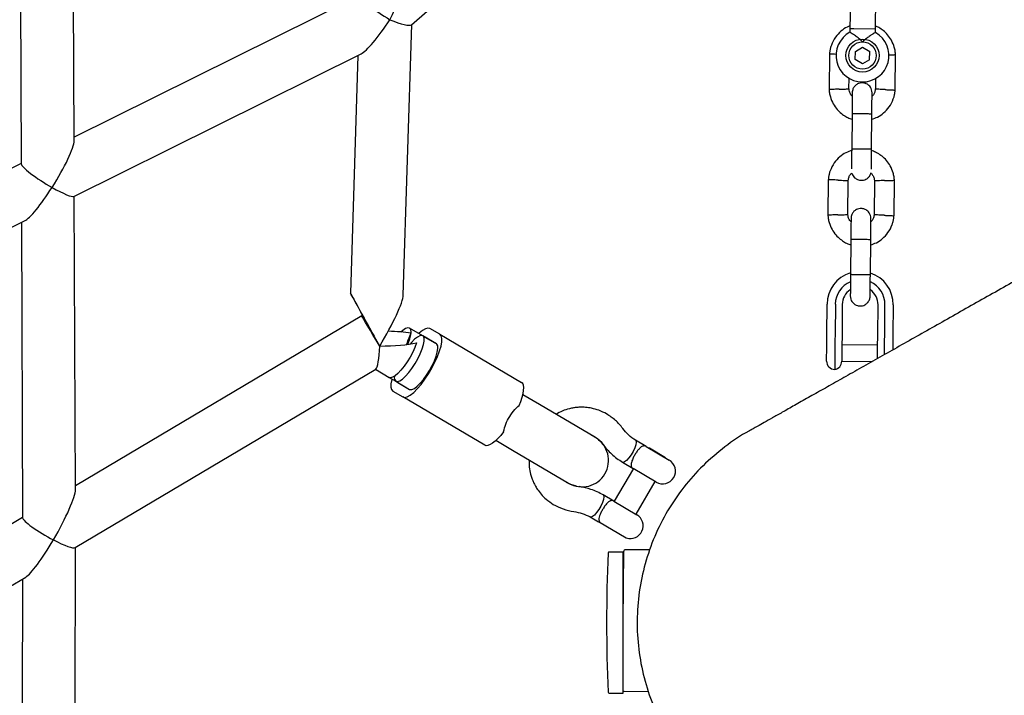
# Model space of a CAD drawing. Units: millimetres. Extents: x 13989 to 25688, y 35427 to 44597.
# Drawn here: x 21000 to 21297, y 39163 to 39367 of the extents above; entities that cross this region are included whole.
import ezdxf

# ---------------------------------------------------------------- set-up
doc = ezdxf.new("R2010")
doc.units = ezdxf.units.MM
doc.header["$LTSCALE"] = 200

msp = doc.modelspace()

# ---------------------------------------------------------------- linework, layer by layer
at = {"color": 7, "linetype": 'Continuous', "lineweight": 25}
for p, q in [((21016.02, 39330.41), (21015.61, 39435.82)), ((20999.64, 39428.15), (21000.05, 39323.41)), ((21117.96, 39365.49), (21169.71, 39410.53)), ((21102.33, 39374.35), (21016.02, 39331.48)), ((21115.5, 39283.75), (21118.06, 39365.57)), ((21250.51, 39364.23), (21250.5, 39363.21)), ((21251.64, 39364.22), (21250.51, 39364.23)), ((21258.24, 39364.16), (21251.64, 39364.22)), ((21258.23, 39363.16), (21258.24, 39364.16)), ((21015.97, 39313.59), (21102.77, 39356.7)), ((21244.31, 39356.71), (21244.21, 39345.86)), ((21252.13, 39354.96), (21252.15, 39357.46)), ((21252.15, 39357.46), (21254.32, 39358.69)), ((21254.32, 39358.69), (21256.47, 39357.43)), ((21256.45, 39354.93), (21256.47, 39357.43)), ((21264.19, 39345.68), (21264.29, 39356.53)), ((21101.76, 39356.2), (21099.51, 39284.35)), ((21254.28, 39353.7), (21252.13, 39354.96)), ((21256.45, 39354.93), (21254.28, 39353.7)), ((21250.21, 39345.99), (21250.24, 39349.49)), ((21258.23, 39349.33), (21258.2, 39346.02)), ((21251.13, 39338.47), (21251.03, 39327.89)), ((21257.03, 39327.84), (21257.13, 39338.42)), ((21000.05, 39323.54), (20913.1, 39280.36)), ((21243.96, 39318.72), (21243.86, 39307.87)), ((21249.85, 39308), (21249.95, 39318.37)), ((21257.94, 39318.4), (21257.84, 39308.03)), ((21263.84, 39307.68), (21263.94, 39318.53)), ((21016.43, 39224.91), (21016.08, 39313.65)), ((20913.63, 39262.75), (21001.07, 39306.19)), ((21000.12, 39305.71), (21000.46, 39216.4)), ((21250.78, 39300.48), (21250.68, 39289.89)), ((21256.68, 39289.84), (21256.78, 39300.42)), ((21243.51, 39271.88), (21243.6, 39280.99)), ((21246.1, 39280.97), (21246.01, 39271.86)), ((21248.2, 39280.95), (21248.11, 39271.84)), ((21258.91, 39271.74), (21258.99, 39280.85)), ((21261.01, 39271.72), (21261.09, 39280.83)), ((21263.59, 39280.8), (21263.51, 39271.7)), ((21103, 39277.47), (21016.42, 39226.02)), ((21121.38, 39271.45), (21117.42, 39273.79)), ((21126.53, 39271.89), (21123.56, 39273.65)), ((21125.5, 39269.02), (21121.38, 39271.45)), ((21122.04, 39271.06), (21125.01, 39269.31)), ((21126.53, 39271.89), (21151.28, 39257.3)), ((21243.48, 39268.16), (21243.51, 39271.88)), ((21246.01, 39271.86), (21245.99, 39270)), ((21248.11, 39271.84), (21248.08, 39268.14)), ((21258.87, 39268.04), (21258.91, 39271.74)), ((21260.99, 39269.86), (21261.01, 39271.72)), ((21263.51, 39271.7), (21263.47, 39267.97)), ((21108.44, 39268.43), (21108.53, 39268.27)), ((21243.43, 39263.79), (21243.48, 39268.16)), ((21245.99, 39270), (21245.91, 39261.27)), ((21248.08, 39268.14), (21248.03, 39263.72)), ((21258.88, 39268.65), (21248.08, 39268.75)), ((21258.84, 39264.53), (21258.87, 39268.04)), ((21260.95, 39265.73), (21260.99, 39269.86)), ((21263.47, 39267.97), (21263.47, 39267.17)), ((21016.35, 39207.37), (21107.21, 39261.37)), ((21107.1, 39261.3), (21111.27, 39258.84)), ((21248.03, 39263.75), (21257.27, 39263.66)), ((21111.27, 39258.84), (21113.25, 39257.67)), ((21113.25, 39257.67), (21117.38, 39255.24)), ((21113.91, 39257.28), (21116.88, 39255.53)), ((21112.39, 39254.7), (21115.36, 39252.95)), ((21140.11, 39238.35), (21115.36, 39252.95)), ((21156.64, 39250.65), (21151.63, 39253.61)), ((21173.61, 39240.64), (21156.64, 39250.65)), ((21172.41, 39241.35), (21173.15, 39241.07)), ((21143.5, 39239.83), (21148.51, 39236.87)), ((21188.89, 39237.97), (21185.7, 39239.86)), ((21188.89, 39237.97), (21195.86, 39233.86)), ((21189.89, 39237.47), (21189.79, 39237.44)), ((21194.79, 39234.58), (21189.89, 39237.47)), ((21148.51, 39236.87), (21165.48, 39226.86)), ((21194.81, 39234.48), (21194.79, 39234.58)), ((21181.77, 39233.2), (21184.96, 39231.32)), ((21185.06, 39231.26), (21179.23, 39221.38)), ((21191.93, 39227.2), (21184.96, 39231.32)), ((21185.86, 39217.47), (21191.68, 39227.35)), ((21179.13, 39221.44), (21175.95, 39223.32)), ((21179.13, 39221.44), (21186.11, 39217.32)), ((21172.02, 39216.66), (21174.49, 39215.2)), ((21000.46, 39216.54), (20917.36, 39167.15)), ((21182.92, 39210.23), (21174.49, 39215.2)), ((21182.92, 39210.23), (21182.93, 39210.33)), ((21016.37, 39159.66), (21016.47, 39207.44)), ((21181.95, 39206.05), (21177.73, 39206.05)), ((21181.95, 39185.03), (21182.14, 39206.26)), ((21181.95, 39163.35), (21181.95, 39206.05)), ((21190.09, 39206.69), (21182.65, 39206.76)), ((21182.1, 39201.45), (21181.95, 39201.45)), ((20918.15, 39149.01), (21001.41, 39198.49)), ((21000.45, 39197.92), (21000.37, 39159.69)), ((21177.73, 39163.35), (21181.95, 39163.35)), ((21182.25, 39163.96), (21189.69, 39163.89))]:
    msp.add_line(p, q, dxfattribs=at)
at = {"color": 7, "linetype": 'Continuous', "lineweight": 25, "flags": 128}
for points in [[(21108.47, 39268.15), (21108.2, 39268.61), (21107.33, 39270.07), (21106.44, 39271.56), (21105.59, 39273), (21104.81, 39274.33), (21104.13, 39275.48), (21103.59, 39276.41), (21103.22, 39277.06), (21103.02, 39277.41), (21103.02, 39277.45), (21103.21, 39277.16), (21103.57, 39276.57), (21104.1, 39275.69), (21104.77, 39274.58), (21105.55, 39273.28), (21106.4, 39271.86), (21106.66, 39271.44)], [(21117.42, 39273.79), (21116.9, 39273.88), (21116.21, 39273.64), (21115.39, 39273.09), (21114.81, 39272.58)], [(21116.91, 39268.86), (21117.01, 39269.09), (21117.5, 39270.47), (21117.79, 39271.68), (21117.88, 39272.66), (21117.75, 39273.38), (21117.42, 39273.79)], [(21123.56, 39273.65), (21122.97, 39273.78), (21122.2, 39273.59), (21121.29, 39273.07), (21120.27, 39272.26), (21120.17, 39272.16)], [(21113.25, 39257.67), (21113.77, 39257.58), (21114.46, 39257.82), (21115.28, 39258.37), (21116.19, 39259.21), (21117.16, 39260.3), (21118.14, 39261.59), (21119.07, 39263.02), (21119.93, 39264.52), (21120.66, 39266.03), (21121.23, 39267.46), (21121.63, 39268.76), (21121.82, 39269.86), (21121.8, 39270.72), (21121.57, 39271.29), (21121.14, 39271.54), (21120.53, 39271.46), (21119.78, 39271.07), (21118.9, 39270.37), (21117.96, 39269.39), (21117.58, 39268.95)], [(21115.36, 39252.95), (21115.95, 39252.81), (21116.72, 39253.01), (21117.63, 39253.52), (21118.65, 39254.34), (21119.75, 39255.43), (21120.89, 39256.76), (21122.03, 39258.28), (21123.14, 39259.95), (21124.17, 39261.7), (21125.09, 39263.47), (21125.87, 39265.21), (21126.49, 39266.85), (21126.91, 39268.34), (21127.13, 39269.63), (21127.14, 39270.67), (21126.94, 39271.44), (21126.53, 39271.89)], [(21119.47, 39269.28), (21118.99, 39267.94), (21118.35, 39266.5), (21117.58, 39265.02), (21116.7, 39263.57), (21115.77, 39262.22), (21114.81, 39261.03), (21113.88, 39260.05), (21113.01, 39259.32), (21112.25, 39258.88), (21111.62, 39258.74), (21111.27, 39258.84)], [(21117.38, 39255.24), (21117.56, 39255.16), (21118.14, 39255.2), (21118.86, 39255.55), (21119.7, 39256.19), (21120.62, 39257.1), (21121.57, 39258.23), (21122.52, 39259.54), (21123.42, 39260.96), (21124.23, 39262.44), (21124.92, 39263.9), (21125.45, 39265.28), (21125.8, 39266.52), (21125.95, 39267.57), (21125.91, 39268.37), (21125.66, 39268.89), (21125.5, 39269.02)], [(21112.04, 39258.38), (21112.01, 39258.25), (21111.79, 39256.96), (21111.78, 39255.92), (21111.98, 39255.15), (21112.39, 39254.7)], [(21150.5, 39250.32), (21151.01, 39251.61), (21151.42, 39252.83), (21151.7, 39253.94), (21151.87, 39254.93), (21151.91, 39255.78), (21151.82, 39256.46), (21151.61, 39256.97), (21151.28, 39257.3)], [(21145.83, 39242.4), (21144.95, 39241.33), (21144.08, 39240.39), (21143.24, 39239.6), (21142.46, 39238.98), (21141.74, 39238.53), (21141.1, 39238.28), (21140.55, 39238.21), (21140.11, 39238.35)], [(21185.8, 39238.48), (21185.48, 39237.53), (21184.99, 39236.49), (21184.37, 39235.45), (21183.7, 39234.51), (21183.02, 39233.77), (21182.42, 39233.3), (21181.95, 39233.15), (21181.77, 39233.2)], [(21185.71, 39239.85), (21185.83, 39239.73), (21185.92, 39239.24), (21185.8, 39238.48)], [(21175.94, 39223.32), (21176.07, 39223.19), (21176.17, 39222.7), (21176.05, 39221.94), (21175.73, 39221), (21175.23, 39219.95), (21174.62, 39218.91), (21173.94, 39217.97), (21173.27, 39217.24), (21172.67, 39216.77), (21172.19, 39216.61), (21172.03, 39216.66)]]:
    msp.add_lwpolyline(points, dxfattribs=at)
at = {"color": 7, "linetype": 'Continuous', "lineweight": 25}
for radius in [5, 4.13]:
    msp.add_circle((21254.3, 39356.19), radius, dxfattribs=at)
for centre, radius, start, end in [((21254.3, 39356.19), 8, 118.1769, 60.5783), ((21253.59, 39280.9), 10, 107.1881, 179.4643), ((21253.59, 39280.9), 10, 359.4643, 71.997), ((21253.59, 39280.9), 7.5, 113.1103, 179.4643), ((21253.59, 39280.9), 5.4, 124.0027, 179.4643), ((21253.59, 39280.9), 7.5, 359.4643, 65.6285), ((21253.59, 39280.9), 5.4, 359.4643, 54.977), ((21245.93, 39263.77), 2.5, 179.4643, 269.4643), ((21245.53, 39263.74), 2.5, 278.6712, 359.4643), ((21114.48, 39258.85), 1.7, 169.0031, 223.927), ((21169.55, 39233.75), 8, 239.4643, 59.4643), ((21193.9, 39230.53), 3.87, 239.4643, 59.4643), ((21184.14, 39213.99), 3.86, 251.6351, 59.4643), ((21633.02, 39184.7), 456.07, 177.3528, 182.6472), ((21177.73, 39205.75), 0.3, 90, 177.3528), ((21182.64, 39206.26), 0.5, 89.4643, 179.4643), ((21177.73, 39163.65), 0.3, 182.6472, 270), ((21182.25, 39164.46), 0.5, 232.0254, 269.4643)]:
    msp.add_arc(centre, radius, start, end, dxfattribs=at)
for centre, major_axis, ratio, start_param, end_param in [((21110.18, 39369.31), (8.31, 17.51), 0.110796, 4.634509, 6.034629), ((21110.18, 39369.31), (7.82, -5.02), 0.135916, 3.222746, 4.964218), ((21110.18, 39369.31), (8.15, 12.7), 0.153962, 3.393422, 4.631236), ((21110.18, 39369.31), (7.86, -3.73), 0.178765, 4.960945, 6.205305), ((21008.07, 39318.59), (7.71, 12.49), 0.156833, 4.626192, 6.0364), ((21008.07, 39318.59), (7.99, -4.93), 0.138802, 3.22779, 4.959174), ((21008.07, 39318.59), (7.71, 12.49), 0.156833, 3.388378, 4.626192), ((21008.07, 39318.59), (7.99, -4.93), 0.138802, 4.959174, 6.196988), ((21107.09, 39270.6), (-7.57, 13.76), 0.001857, 4.54485, 7.686442), ((21107.09, 39270.6), (8.19, 13.88), 0.141226, 4.631032, 6.031153), ((21107.09, 39270.6), (15.22, 0.02), 0.150488, 0.789261, 1.313161), ((21125.84, 39281.74), (9.34, 14.54), 0.134371, 2.366048, 2.746301), ((21107.09, 39270.6), (-0.02, 9.26), 0.143046, 3.226086, 4.463493), ((21107.09, 39270.6), (15.22, 0.02), 0.150488, 4.796882, 5.662911), ((21008.48, 39212), (7.7, 13.6), 0.144108, 4.625988, 6.036196), ((21008.48, 39212), (7.99, -4.52), 0.151548, 3.227993, 4.959378), ((21008.48, 39212), (7.79, 13.65), 0.143625, 3.389456, 4.626862), ((21008.48, 39212), (7.96, -4.54), 0.151066, 4.960252, 6.197659)]:
    msp.add_ellipse(centre, major_axis=major_axis, ratio=ratio, start_param=start_param, end_param=end_param, dxfattribs=at)
for points, knots in [([(21682.13, 39503.69), (21675.17, 39499.76), (21661.38, 39491.97), (21641.22, 39480.58), (21621.9, 39469.66), (21603.54, 39459.29), (21586.19, 39449.49), (21569.81, 39440.23), (21554.32, 39431.48), (21539.59, 39423.16), (21524.73, 39414.76), (21509.83, 39406.35), (21495, 39397.97), (21481.09, 39390.11), (21468.07, 39382.76), (21455.91, 39375.88), (21444.56, 39369.47), (21433.99, 39363.5), (21424.18, 39357.96), (21415.07, 39352.82), (21406.65, 39348.06), (21398.88, 39343.67), (21392.2, 39339.89), (21386.49, 39336.67), (21381.65, 39333.93), (21377.05, 39331.33), (21372.49, 39328.76), (21367.81, 39326.11), (21362.54, 39323.14), (21356.69, 39319.83), (21350.27, 39316.2), (21343.63, 39312.45), (21336.8, 39308.59), (21329.8, 39304.64), (21322.69, 39300.62), (21315.48, 39296.55), (21308.47, 39292.59), (21301.7, 39288.76), (21295.17, 39285.07), (21288.68, 39281.41), (21282.26, 39277.78), (21275.96, 39274.22), (21269.79, 39270.74), (21263.8, 39267.36), (21258.03, 39264.09), (21252.51, 39260.98), (21247.28, 39258.02), (21242.37, 39255.25), (21237.82, 39252.68), (21233.67, 39250.33), (21230.05, 39248.29), (21226.99, 39246.56), (21224.5, 39245.15), (21222.53, 39244.04), (21221.17, 39243.27), (21220.35, 39242.81), (21220.11, 39242.67), (21219.99, 39242.6)], [0, 0, 0, 0, 0.023941, 0.047455, 0.070391, 0.092675, 0.114314, 0.134957, 0.155006, 0.174472, 0.193361, 0.215092, 0.235998, 0.256075, 0.275321, 0.293734, 0.311314, 0.328062, 0.343977, 0.35906, 0.373313, 0.386734, 0.399324, 0.408633, 0.417429, 0.425716, 0.434082, 0.442965, 0.452365, 0.464481, 0.47736, 0.491002, 0.505407, 0.520575, 0.536507, 0.553201, 0.570659, 0.586985, 0.603926, 0.621482, 0.639653, 0.65844, 0.677842, 0.697862, 0.718498, 0.739753, 0.761623, 0.784106, 0.807197, 0.830892, 0.85519, 0.878006, 0.901357, 0.92526, 0.949734, 0.974704, 1, 1, 1, 1]), ([(21285.4, 39126.8), (21285.52, 39126.87), (21285.75, 39127), (21286.48, 39127.41), (21287.67, 39128.08), (21289.38, 39129.05), (21291.53, 39130.26), (21294.05, 39131.69), (21296.89, 39133.29), (21300.01, 39135.06), (21303.58, 39137.07), (21307.62, 39139.35), (21312.15, 39141.91), (21316.89, 39144.59), (21321.8, 39147.36), (21326.82, 39150.2), (21331.92, 39153.08), (21337.05, 39155.98), (21342.16, 39158.87), (21347.24, 39161.74), (21352.22, 39164.55), (21357.09, 39167.3), (21361.51, 39169.8), (21365.44, 39172.02), (21368.9, 39173.98), (21372.31, 39175.9), (21375.79, 39177.87), (21379.49, 39179.96), (21383.79, 39182.39), (21388.78, 39185.21), (21394.53, 39188.45), (21400.78, 39191.99), (21407.57, 39195.82), (21414.91, 39199.97), (21422.85, 39204.46), (21431.42, 39209.29), (21440.3, 39214.31), (21449.48, 39219.5), (21458.93, 39224.84), (21468.98, 39230.51), (21479.66, 39236.55), (21491.01, 39242.96), (21503.05, 39249.76), (21515.81, 39256.97), (21529.31, 39264.6), (21543.6, 39272.67), (21558.7, 39281.2), (21574.61, 39290.19), (21591.38, 39299.67), (21609.02, 39309.63), (21627.03, 39319.8), (21645.38, 39330.17), (21664.07, 39340.73), (21683.67, 39351.8), (21704.22, 39363.41), (21725.59, 39375.49), (21740.2, 39383.74), (21747.54, 39387.89)], [0, 0, 0, 0, 0.023941, 0.047455, 0.070391, 0.092675, 0.114314, 0.134957, 0.155006, 0.174472, 0.193361, 0.215092, 0.235998, 0.256075, 0.275321, 0.293734, 0.311314, 0.328062, 0.343977, 0.35906, 0.373313, 0.386734, 0.399324, 0.408633, 0.417429, 0.425716, 0.434082, 0.442965, 0.452365, 0.464481, 0.47736, 0.491002, 0.505407, 0.520575, 0.536507, 0.553201, 0.570659, 0.586985, 0.603926, 0.621482, 0.639653, 0.65844, 0.677842, 0.697862, 0.718498, 0.739753, 0.761623, 0.784106, 0.807197, 0.830892, 0.85519, 0.878006, 0.901357, 0.92526, 0.949734, 0.974704, 1, 1, 1, 1]), ([(21250.52, 39365.14), (21250.22, 39365.03), (21249.23, 39364.66), (21247.69, 39363.55), (21246, 39361.74), (21245.04, 39359.9), (21244.59, 39358.42), (21244.39, 39357.48), (21244.33, 39356.84), (21244.3, 39356.52)], [0, 0, 0, 0, 0.0840833, 0.2820432, 0.5014792, 0.7423589, 0.8276705, 0.9153822, 1, 1, 1, 1]), ([(21254.34, 39360.33), (21254.33, 39360.33), (21254.19, 39360.48), (21253.67, 39360.98), (21252.72, 39361.77), (21251.92, 39362.32), (21251.32, 39362.72), (21250.88, 39363), (21250.53, 39363.22), (21250.54, 39363.21), (21250.54, 39363.21)], [0, 0, 0, 0, 0.001812, 0.089987, 0.316477, 0.544171, 0.565459, 0.735059, 0.898313, 1, 1, 1, 1]), ([(21258.23, 39363.16), (21258.19, 39363.14), (21258.13, 39363.1), (21257.6, 39362.79), (21256.82, 39362.31), (21255.79, 39361.59), (21254.93, 39360.89), (21254.44, 39360.43), (21254.34, 39360.33), (21254.34, 39360.33)], [0, 0, 0, 0, 0.168486, 0.336692, 0.512059, 0.70868, 0.937333, 0.998188, 1, 1, 1, 1]), ([(21264.3, 39356.34), (21264.27, 39356.72), (21264.21, 39357.52), (21263.87, 39359.03), (21263.15, 39360.76), (21261.97, 39362.46), (21260.64, 39363.72), (21259.4, 39364.59), (21258.58, 39364.96), (21258.25, 39365.11)], [0, 0, 0, 0, 0.102295, 0.211765, 0.415025, 0.597902, 0.760373, 0.902416, 1, 1, 1, 1]), ([(21246.4, 39356.55), (21246.36, 39356.55), (21245.99, 39356.57), (21245.37, 39356.6), (21244.69, 39356.63), (21244.39, 39356.65), (21244.31, 39356.65), (21244.32, 39356.65), (21244.32, 39356.65)], [0, 0, 0, 0, 0.032179, 0.299749, 0.567286, 0.834771, 0.96705, 1, 1, 1, 1]), ([(21262.21, 39356.4), (21262.25, 39356.41), (21262.62, 39356.42), (21263.23, 39356.43), (21263.91, 39356.45), (21264.21, 39356.46), (21264.3, 39356.46), (21264.29, 39356.46), (21264.29, 39356.46)], [0, 0, 0, 0, 0.0299185, 0.2981131, 0.5662747, 0.8343854, 0.9669726, 1, 1, 1, 1]), ([(21257.19, 39344.91), (21257.17, 39345.23), (21257.12, 39345.83), (21256.74, 39346.59), (21256.28, 39347.12), (21255.73, 39347.55), (21255.15, 39347.81), (21254.53, 39347.93), (21253.88, 39347.95), (21253.19, 39347.8), (21252.5, 39347.45), (21251.88, 39346.91), (21251.33, 39346.07), (21251.24, 39345.35), (21251.19, 39344.97)], [0, 0, 0, 0, 0.101895, 0.190609, 0.264804, 0.325235, 0.411571, 0.465521, 0.524723, 0.618755, 0.686668, 0.772356, 0.877462, 1, 1, 1, 1]), ([(21244.2, 39346.05), (21244.23, 39345.67), (21244.29, 39344.88), (21244.64, 39343.36), (21245.35, 39341.63), (21246.54, 39339.93), (21247.86, 39338.66), (21249.19, 39337.77), (21250.27, 39337.23), (21250.91, 39337.02), (21251.12, 39336.96)], [0, 0, 0, 0, 0.094528, 0.195688, 0.383516, 0.552509, 0.702645, 0.833905, 0.946271, 1, 1, 1, 1]), ([(21247.21, 39346.01), (21247.2, 39346.01), (21246.85, 39346), (21246.16, 39345.98), (21245.27, 39345.96), (21244.59, 39345.94), (21244.29, 39345.93), (21244.2, 39345.93), (21244.22, 39345.93), (21244.22, 39345.93)], [0, 0, 0, 0, 0.008575, 0.223298, 0.438019, 0.652713, 0.867367, 0.973519, 1, 1, 1, 1]), ([(21247.21, 39346.01), (21247.22, 39346.01), (21247.57, 39346.02), (21248.26, 39346.04), (21249.15, 39346.07), (21249.83, 39346.09), (21250.13, 39346.1), (21250.22, 39346.1), (21250.2, 39346.1), (21250.2, 39346.1)], [0, 0, 0, 0, 0.008578, 0.223386, 0.438195, 0.652991, 0.867739, 0.973924, 1, 1, 1, 1]), ([(21251.18, 39343.87), (21251.05, 39344.02), (21250.68, 39344.44), (21250.33, 39345.22), (21250.27, 39345.84), (21250.25, 39346.1)], [0, 0, 0, 0, 0.241277, 0.678734, 1, 1, 1, 1]), ([(21251.19, 39344.95), (21251.19, 39344.86), (21251.19, 39344.69), (21251.18, 39343.19), (21251.16, 39340.99), (21251.14, 39339.22), (21251.13, 39338.33)], [0, 0, 0, 0, 0.243648, 0.495753, 0.747857, 1, 1, 1, 1]), ([(21257.12, 39336.9), (21257.71, 39337.11), (21259, 39337.57), (21260.82, 39338.83), (21262.5, 39340.65), (21263.46, 39342.49), (21263.92, 39343.97), (21264.12, 39344.91), (21264.18, 39345.55), (21264.2, 39345.87)], [0, 0, 0, 0, 0.1546991, 0.3373964, 0.539914, 0.762222, 0.8409562, 0.9219053, 1, 1, 1, 1]), ([(21257.13, 39338.27), (21257.14, 39339.16), (21257.16, 39340.94), (21257.18, 39343.13), (21257.19, 39344.63), (21257.19, 39344.81), (21257.19, 39344.89)], [0, 0, 0, 0, 0.252143, 0.504247, 0.756352, 1, 1, 1, 1]), ([(21258.21, 39346.18), (21258.16, 39345.83), (21258.05, 39345.18), (21257.7, 39344.36), (21257.33, 39344.02), (21257.18, 39343.88)], [0, 0, 0, 0, 0.413971, 0.768586, 1, 1, 1, 1]), ([(21261.2, 39345.88), (21261.18, 39345.88), (21261.16, 39345.88), (21261.09, 39345.88), (21260.88, 39345.89), (21260.35, 39345.92), (21259.57, 39345.96), (21258.81, 39345.99), (21258.33, 39346.02), (21258.17, 39346.03), (21258.2, 39346.02), (21258.2, 39346.02)], [0, 0, 0, 0, 0.0085752, 0.0150654, 0.0410309, 0.145218, 0.3557723, 0.5704959, 0.7851847, 0.9998128, 1, 1, 1, 1]), ([(21261.2, 39345.88), (21261.21, 39345.88), (21261.23, 39345.88), (21261.3, 39345.88), (21261.51, 39345.87), (21262.04, 39345.84), (21262.82, 39345.81), (21263.58, 39345.77), (21264.06, 39345.75), (21264.22, 39345.74), (21264.19, 39345.74), (21264.19, 39345.74)], [0, 0, 0, 0, 0.008574, 0.015064, 0.041026, 0.1452, 0.355729, 0.570407, 0.785048, 0.999648, 1, 1, 1, 1]), ([(21257.13, 39338.42), (21257.13, 39338.42), (21257.13, 39338.43), (21257, 39338.46), (21256.49, 39338.5), (21255.72, 39338.53), (21254.92, 39338.55), (21254.26, 39338.56), (21253.76, 39338.56), (21253.1, 39338.56), (21252.34, 39338.55), (21251.62, 39338.53), (21251.22, 39338.51), (21251.13, 39338.48), (21251.13, 39338.47), (21251.13, 39338.47)], [0, 0, 0, 0, 0.004287, 0.111621, 0.218955, 0.326276, 0.433577, 0.48664, 0.539698, 0.592756, 0.700028, 0.807313, 0.914638, 0.995713, 1, 1, 1, 1]), ([(21251.11, 39327.53), (21250.49, 39327.31), (21249.17, 39326.84), (21247.33, 39325.56), (21245.65, 39323.74), (21244.69, 39321.9), (21244.23, 39320.43), (21244.03, 39319.48), (21243.97, 39318.84), (21243.95, 39318.52)], [0, 0, 0, 0, 0.160881, 0.342242, 0.543279, 0.763961, 0.84212, 0.922477, 1, 1, 1, 1]), ([(21251.04, 39328.3), (21251.03, 39327.4), (21251.01, 39325.61), (21250.99, 39323.43), (21250.98, 39322.12), (21250.98, 39321.93), (21250.98, 39321.9)], [0, 0, 0, 0, 0.309327, 0.618477, 0.927626, 1, 1, 1, 1]), ([(21257.03, 39327.92), (21257.03, 39327.92), (21257.03, 39327.9), (21256.91, 39327.88), (21256.4, 39327.85), (21255.62, 39327.83), (21254.82, 39327.83), (21254.16, 39327.83), (21253.66, 39327.84), (21253, 39327.85), (21252.24, 39327.87), (21251.52, 39327.91), (21251.12, 39327.94), (21251.04, 39327.96), (21251.03, 39327.97), (21251.03, 39327.97)], [0, 0, 0, 0, 0.004286, 0.111621, 0.218955, 0.326276, 0.433577, 0.48664, 0.539698, 0.592756, 0.700028, 0.807313, 0.914638, 0.995714, 1, 1, 1, 1]), ([(21256.98, 39321.84), (21256.98, 39321.88), (21256.98, 39322.06), (21256.99, 39323.37), (21257.01, 39325.56), (21257.03, 39327.35), (21257.04, 39328.24)], [0, 0, 0, 0, 0.072374, 0.381523, 0.690672, 1, 1, 1, 1]), ([(21263.95, 39318.34), (21263.92, 39318.73), (21263.85, 39319.52), (21263.51, 39321.04), (21262.8, 39322.77), (21261.61, 39324.46), (21260.29, 39325.73), (21258.96, 39326.62), (21257.88, 39327.17), (21257.24, 39327.37), (21257.03, 39327.43)], [0, 0, 0, 0, 0.094529, 0.195688, 0.383516, 0.55251, 0.702646, 0.833906, 0.946272, 1, 1, 1, 1]), ([(21246.95, 39318.51), (21246.94, 39318.51), (21246.59, 39318.53), (21245.9, 39318.56), (21245.01, 39318.6), (21244.34, 39318.63), (21244.04, 39318.65), (21243.95, 39318.65), (21243.96, 39318.65), (21243.96, 39318.65)], [0, 0, 0, 0, 0.008575, 0.223306, 0.438036, 0.652739, 0.867401, 0.973557, 1, 1, 1, 1]), ([(21246.95, 39318.51), (21246.97, 39318.51), (21247.32, 39318.49), (21248, 39318.46), (21248.89, 39318.42), (21249.57, 39318.39), (21249.87, 39318.37), (21249.96, 39318.37), (21249.95, 39318.37), (21249.94, 39318.37)], [0, 0, 0, 0, 0.008575, 0.223309, 0.438042, 0.652763, 0.867436, 0.973585, 1, 1, 1, 1]), ([(21249.94, 39318.21), (21249.99, 39318.56), (21250.09, 39319.22), (21250.48, 39320.08), (21250.9, 39320.47), (21251.1, 39320.66)], [0, 0, 0, 0, 0.384859, 0.714535, 1, 1, 1, 1]), ([(21251.1, 39320.66), (21251.11, 39320.62), (21251.15, 39320.3), (21251.44, 39319.81), (21251.88, 39319.27), (21252.44, 39318.85), (21253.02, 39318.58), (21253.63, 39318.46), (21254.29, 39318.44), (21254.97, 39318.59), (21255.67, 39318.94), (21256.28, 39319.48), (21256.73, 39320.1), (21256.8, 39320.56), (21256.82, 39320.7)], [0, 0, 0, 0, 0.015523, 0.122186, 0.21139, 0.284047, 0.387849, 0.452713, 0.523892, 0.636947, 0.718599, 0.821622, 0.947992, 1, 1, 1, 1]), ([(21256.82, 39320.7), (21257.01, 39320.49), (21257.43, 39320.02), (21257.82, 39319.18), (21257.88, 39318.55), (21257.9, 39318.29)], [0, 0, 0, 0, 0.304196, 0.705375, 1, 1, 1, 1]), ([(21260.94, 39318.38), (21260.93, 39318.38), (21260.58, 39318.37), (21259.89, 39318.35), (21259, 39318.33), (21258.32, 39318.31), (21258.02, 39318.3), (21257.93, 39318.29), (21257.94, 39318.29), (21257.95, 39318.29)], [0, 0, 0, 0, 0.0085752, 0.2233086, 0.4380422, 0.6527628, 0.8674359, 0.9735846, 1, 1, 1, 1]), ([(21260.94, 39318.38), (21260.95, 39318.38), (21261.3, 39318.39), (21261.99, 39318.41), (21262.88, 39318.43), (21263.56, 39318.45), (21263.86, 39318.46), (21263.94, 39318.46), (21263.93, 39318.46), (21263.93, 39318.46)], [0, 0, 0, 0, 0.008575, 0.223306, 0.438036, 0.652739, 0.867401, 0.973557, 1, 1, 1, 1]), ([(21256.84, 39306.91), (21256.81, 39307.23), (21256.76, 39307.83), (21256.38, 39308.59), (21255.93, 39309.12), (21255.37, 39309.55), (21254.79, 39309.81), (21254.18, 39309.94), (21253.53, 39309.95), (21252.84, 39309.8), (21252.14, 39309.45), (21251.52, 39308.92), (21250.97, 39308.07), (21250.89, 39307.35), (21250.84, 39306.97)], [0, 0, 0, 0, 0.1018946, 0.1906094, 0.2648039, 0.3252352, 0.4115711, 0.4655211, 0.524723, 0.6187549, 0.6866676, 0.7723556, 0.8774624, 1, 1, 1, 1]), ([(21243.85, 39308.05), (21243.88, 39307.67), (21243.94, 39306.88), (21244.28, 39305.36), (21245, 39303.63), (21246.18, 39301.94), (21247.5, 39300.66), (21248.83, 39299.77), (21249.91, 39299.23), (21250.56, 39299.03), (21250.76, 39298.96)], [0, 0, 0, 0, 0.094528, 0.195688, 0.383516, 0.552509, 0.702645, 0.833905, 0.946271, 1, 1, 1, 1]), ([(21246.86, 39308.01), (21246.84, 39308.01), (21246.49, 39308), (21245.8, 39307.98), (21244.91, 39307.96), (21244.24, 39307.94), (21243.94, 39307.93), (21243.85, 39307.93), (21243.86, 39307.93), (21243.86, 39307.93)], [0, 0, 0, 0, 0.008575, 0.223298, 0.438019, 0.652713, 0.867367, 0.973519, 1, 1, 1, 1]), ([(21246.86, 39308.01), (21246.87, 39308.01), (21247.22, 39308.02), (21247.91, 39308.04), (21248.8, 39308.07), (21249.47, 39308.09), (21249.77, 39308.1), (21249.86, 39308.1), (21249.85, 39308.1), (21249.85, 39308.1)], [0, 0, 0, 0, 0.008578, 0.223386, 0.438195, 0.652991, 0.867739, 0.973924, 1, 1, 1, 1]), ([(21250.83, 39305.87), (21250.7, 39306.02), (21250.33, 39306.44), (21249.98, 39307.22), (21249.92, 39307.84), (21249.89, 39308.11)], [0, 0, 0, 0, 0.241277, 0.678734, 1, 1, 1, 1]), ([(21250.84, 39306.95), (21250.84, 39306.87), (21250.84, 39306.69), (21250.82, 39305.19), (21250.8, 39303), (21250.78, 39301.22), (21250.78, 39300.33)], [0, 0, 0, 0, 0.243648, 0.495753, 0.747857, 1, 1, 1, 1]), ([(21256.76, 39298.9), (21257.35, 39299.11), (21258.65, 39299.57), (21260.46, 39300.83), (21262.14, 39302.66), (21263.11, 39304.49), (21263.56, 39305.97), (21263.76, 39306.91), (21263.82, 39307.55), (21263.85, 39307.87)], [0, 0, 0, 0, 0.154699, 0.337396, 0.539914, 0.762222, 0.840956, 0.921905, 1, 1, 1, 1]), ([(21256.78, 39300.27), (21256.78, 39301.16), (21256.8, 39302.94), (21256.82, 39305.13), (21256.84, 39306.63), (21256.84, 39306.81), (21256.84, 39306.9)], [0, 0, 0, 0, 0.252143, 0.504247, 0.756352, 1, 1, 1, 1]), ([(21257.86, 39308.18), (21257.8, 39307.83), (21257.7, 39307.18), (21257.34, 39306.37), (21256.97, 39306.02), (21256.83, 39305.88)], [0, 0, 0, 0, 0.413971, 0.768586, 1, 1, 1, 1]), ([(21260.84, 39307.88), (21260.83, 39307.88), (21260.8, 39307.88), (21260.74, 39307.89), (21260.53, 39307.9), (21260, 39307.92), (21259.22, 39307.96), (21258.45, 39308), (21257.97, 39308.02), (21257.82, 39308.03), (21257.84, 39308.03), (21257.84, 39308.03)], [0, 0, 0, 0, 0.0085752, 0.0150654, 0.0410309, 0.145218, 0.3557723, 0.5704959, 0.7851847, 0.9998128, 1, 1, 1, 1]), ([(21260.84, 39307.88), (21260.85, 39307.88), (21260.88, 39307.88), (21260.94, 39307.88), (21261.15, 39307.87), (21261.68, 39307.84), (21262.46, 39307.81), (21263.23, 39307.77), (21263.71, 39307.75), (21263.87, 39307.74), (21263.84, 39307.74), (21263.84, 39307.74)], [0, 0, 0, 0, 0.008574, 0.015064, 0.041026, 0.1452, 0.355729, 0.570407, 0.785048, 0.999648, 1, 1, 1, 1]), ([(21256.78, 39300.42), (21256.78, 39300.42), (21256.78, 39300.43), (21256.65, 39300.46), (21256.14, 39300.5), (21255.36, 39300.53), (21254.57, 39300.55), (21253.9, 39300.56), (21253.4, 39300.56), (21252.75, 39300.56), (21251.98, 39300.56), (21251.26, 39300.54), (21250.87, 39300.51), (21250.78, 39300.49), (21250.78, 39300.48), (21250.78, 39300.48)], [0, 0, 0, 0, 0.004287, 0.111621, 0.218955, 0.326276, 0.433577, 0.48664, 0.539698, 0.592756, 0.700028, 0.807313, 0.914638, 0.995713, 1, 1, 1, 1]), ([(21250.68, 39290.3), (21250.67, 39289.41), (21250.66, 39287.63), (21250.64, 39285.39), (21250.62, 39283.82), (21250.62, 39283.6), (21250.62, 39283.48)], [0, 0, 0, 0, 0.250108, 0.5000719, 0.7500359, 1, 1, 1, 1]), ([(21256.68, 39289.92), (21256.68, 39289.92), (21256.68, 39289.91), (21256.55, 39289.88), (21256.04, 39289.85), (21255.26, 39289.84), (21254.47, 39289.83), (21253.8, 39289.84), (21253.3, 39289.84), (21252.65, 39289.85), (21251.88, 39289.87), (21251.16, 39289.91), (21250.77, 39289.94), (21250.68, 39289.97), (21250.68, 39289.98), (21250.68, 39289.98)], [0, 0, 0, 0, 0.0042865, 0.1116213, 0.2189554, 0.3262763, 0.4335768, 0.4866395, 0.5396978, 0.5927561, 0.7000285, 0.8073133, 0.9146378, 0.9957135, 1, 1, 1, 1]), ([(21256.62, 39283.43), (21256.62, 39283.54), (21256.62, 39283.76), (21256.64, 39285.33), (21256.66, 39287.57), (21256.67, 39289.35), (21256.68, 39290.24)], [0, 0, 0, 0, 0.2499641, 0.4999281, 0.749892, 1, 1, 1, 1]), ([(21250.62, 39283.48), (21250.65, 39283.16), (21250.7, 39282.56), (21251.08, 39281.81), (21251.53, 39281.27), (21252.08, 39280.85), (21252.66, 39280.59), (21253.28, 39280.46), (21253.93, 39280.44), (21254.62, 39280.59), (21255.31, 39280.95), (21255.93, 39281.48), (21256.49, 39282.33), (21256.57, 39283.04), (21256.62, 39283.43)], [0, 0, 0, 0, 0.101895, 0.190609, 0.264804, 0.325235, 0.411571, 0.465521, 0.524723, 0.618755, 0.686668, 0.772356, 0.877462, 1, 1, 1, 1]), ([(21145.83, 39242.4), (21146.02, 39243.17), (21146.38, 39244.71), (21147.64, 39247.06), (21149.03, 39249.04), (21150.07, 39249.94), (21150.5, 39250.32)], [0, 0, 0, 0, 0.266006, 0.531719, 0.802227, 1, 1, 1, 1]), ([(21176.95, 39247.8), (21176.19, 39248.2), (21174.75, 39248.94), (21172.57, 39249.54), (21170.72, 39249.81), (21169.22, 39249.85), (21168, 39249.78), (21166.86, 39249.64), (21165.38, 39249.33), (21163.57, 39248.78), (21162.28, 39248.05), (21161.65, 39247.69)], [0, 0, 0, 0, 0.16251, 0.304795, 0.422178, 0.511672, 0.585895, 0.650189, 0.727349, 0.86707, 1, 1, 1, 1]), ([(21181.85, 39243.43), (21181.14, 39244.28), (21179.73, 39245.99), (21177.88, 39247.2), (21176.95, 39247.8)], [0, 0, 0, 0, 0.499879, 1, 1, 1, 1]), ([(21185.71, 39239.85), (21184.98, 39240.35), (21183.53, 39241.36), (21182.41, 39242.74), (21181.85, 39243.43)], [0, 0, 0, 0, 0.499816, 1, 1, 1, 1]), ([(21173.15, 39241.07), (21173.64, 39240.74), (21174.62, 39240.08), (21175.37, 39239.16), (21175.74, 39238.7)], [0, 0, 0, 0, 0.499693, 1, 1, 1, 1]), ([(21219.99, 39242.6), (21219.99, 39242.6), (21217.37, 39241.34), (21212.63, 39237.91), (21205.97, 39232.32), (21200.17, 39225.79), (21195.25, 39218.59), (21191.32, 39210.8), (21188.44, 39202.56), (21186.66, 39194.02), (21186.01, 39185.33), (21186.49, 39176.61), (21188.13, 39168.05), (21190.8, 39159.73), (21193.46, 39154.57), (21194.8, 39151.99)], [0, 0, 0, 0, 0.000001, 0.083334, 0.166667, 0.250001, 0.333334, 0.416667, 0.5, 0.583334, 0.666667, 0.75, 0.833333, 0.916667, 1, 1, 1, 1]), ([(21175.75, 39238.69), (21176.62, 39237.63), (21178.37, 39235.51), (21180.64, 39233.97), (21181.77, 39233.2)], [0, 0, 0, 0, 0.499903, 1, 1, 1, 1]), ([(21188.89, 39237.97), (21188.89, 39237.98), (21188.8, 39238.02), (21188.51, 39238.16), (21187.98, 39238.19), (21187.45, 39237.87), (21186.95, 39237.43), (21186.51, 39236.96), (21185.87, 39236.08), (21185.24, 39235.03), (21184.68, 39233.87), (21184.35, 39232.79), (21184.35, 39231.87), (21184.68, 39231.48), (21184.96, 39231.32), (21184.96, 39231.32)], [0, 0, 0, 0, 0.000907, 0.045033, 0.158376, 0.272322, 0.282975, 0.367849, 0.449547, 0.534113, 0.629399, 0.739957, 0.849877, 0.999093, 1, 1, 1, 1]), ([(21153.52, 39233.91), (21153.52, 39233.19), (21153.5, 39231.72), (21153.9, 39229.86), (21154.34, 39228.42), (21154.77, 39227.35), (21155.3, 39226.25), (21156.06, 39224.95), (21157.19, 39223.47), (21158.76, 39221.85), (21160.11, 39220.95), (21160.83, 39220.47)], [0, 0, 0, 0, 0.13293, 0.272651, 0.349811, 0.414105, 0.488328, 0.577822, 0.695205, 0.83749, 1, 1, 1, 1]), ([(21167.89, 39226.01), (21167.42, 39226.09), (21166.36, 39226.29), (21165.41, 39226.78), (21164.89, 39227.05)], [0, 0, 0, 0, 0.448905, 1, 1, 1, 1]), ([(21175.94, 39223.32), (21174.72, 39223.94), (21172.41, 39225.12), (21169.86, 39225.6), (21168.66, 39225.83)], [0, 0, 0, 0, 0.529017, 1, 1, 1, 1]), ([(21160.83, 39220.47), (21161.81, 39219.96), (21163.76, 39218.92), (21165.94, 39218.5), (21167.02, 39218.3)], [0, 0, 0, 0, 0.500121, 1, 1, 1, 1]), ([(21179.13, 39221.44), (21179.13, 39221.44), (21178.85, 39221.6), (21178.36, 39221.7), (21177.55, 39221.26), (21176.76, 39220.45), (21176.15, 39219.58), (21175.64, 39218.74), (21175.2, 39217.92), (21174.79, 39216.95), (21174.59, 39216.1), (21174.59, 39215.47), (21174.8, 39215.23), (21174.88, 39215.13)], [0, 0, 0, 0, 0.0009862, 0.1632795, 0.2828317, 0.4030785, 0.5067156, 0.5435131, 0.6352317, 0.7267974, 0.8222618, 0.9292955, 1, 1, 1, 1]), ([(21167.03, 39218.3), (21167.9, 39218.14), (21169.65, 39217.83), (21171.23, 39217.05), (21172.02, 39216.66)], [0, 0, 0, 0, 0.500184, 1, 1, 1, 1])]:
    msp.add_open_spline(points, degree=3, knots=knots, dxfattribs=at)
for points in [[(21250.57, 39371.08), (21250.56, 39369.97), (21250.54, 39367.75), (21250.52, 39365.4), (21250.51, 39364.23)], [(21258.24, 39364.16), (21258.25, 39365.33), (21258.27, 39367.68), (21258.29, 39369.9), (21258.3, 39371)]]:
    msp.add_open_spline(points, degree=3, dxfattribs=at)

doc.saveas('drawing.dxf')
